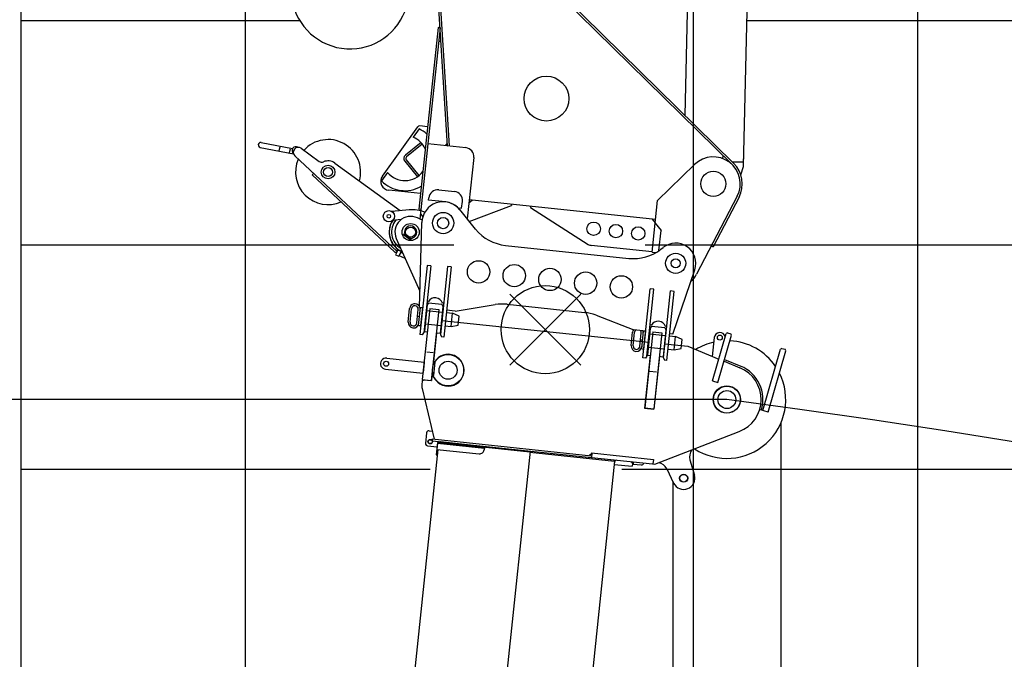
# Model space of a CAD drawing. Extents: x -295249 to -50938, y -203464 to -5454.
# Drawn here: x -116994 to -112603, y -41182 to -38331 of the extents above; entities that cross this region are included whole.
import ezdxf

# ---------------------------------------------------------------- set-up
doc = ezdxf.new("R2010")
doc.units = 0
doc.header["$PDMODE"] = 35
doc.layers.add('LY_1', color=7, linetype='CONTINUOUS')

msp = doc.modelspace()

# ---------------------------------------------------------------- linework, layer by layer
at = {"layer": 'LY_1', "color": 14, "linetype": 'CONTINUOUS'}
msp.add_line((-116988.35197, -12334.834768), (-116988.35197, -57207.180871), dxfattribs=at)
at = {"layer": 'LY_1', "color": 252, "linetype": 'CONTINUOUS'}
for p, q in [((-115988.35197, -12334.834768), (-115988.35197, -47941.544595)), ((-113988.35197, -85044.814522), (-113988.35197, -12334.834768)), ((-112988.35197, -87334.814642), (-112988.35197, -30700.568999)), ((-116988.35197, -38334.84482), (-115744.643795, -38334.84482)), ((-113750.815029, -38334.84482), (-56990.298918, -38334.84482)), ((-116988.35197, -39334.847848), (-115057.608635, -39334.847848)), ((-114203.931868, -39334.847848), (-56990.298918, -39334.847848)), ((-116988.35197, -40334.850875), (-115162.713103, -40334.850875)), ((-114309.036336, -40334.850875), (-56990.298918, -40334.850875))]:
    msp.add_line(p, q, dxfattribs=at)
at = {"layer": 'LY_1', "color": 130, "linetype": 'CONTINUOUS'}
for p, q in [((-114025.770584, -38758.416494), (-113990.611902, -37251.884591)), ((-113765.976919, -38984.571008), (-113725.687538, -37258.066934)), ((-113765.505643, -38937.593402), (-113764.155687, -38937.624904)), ((-113765.558371, -38966.602758), (-113815.031063, -38965.448251)), ((-113777.509305, -39023.042252), (-113765.98384, -38984.594094)), ((-113765.904227, -38981.448885), (-113765.207754, -38951.603799))]:
    msp.add_line(p, q, dxfattribs=at)
at = {"layer": 'LY_1', "color": 161, "linetype": 'CONTINUOUS'}
for p, q in [((-114868.364112, -37930.647609), (-113809.927998, -38970.461532)), ((-114874.671344, -37937.067798), (-113816.23523, -38976.881721)), ((-115085.609653, -38892.658631), (-115138.099331, -38060.063105)), ((-115076.531633, -38893.612769), (-115129.494674, -38053.508727)), ((-115128.184405, -38365.319539), (-115213.375103, -39175.854883)), ((-115119.233708, -38366.260295), (-115208.944897, -39219.805245)), ((-115119.233708, -38366.260295), (-115128.184405, -38365.319539)), ((-115125.505416, -38425.931609), (-115115.560197, -38426.976893)), ((-115376.003507, -39028.32691), (-115218.862106, -38808.337913)), ((-115174.699571, -38807.881782), (-115209.679598, -38804.205233)), ((-115212.180622, -38817.825248), (-115239.221086, -38855.043254)), ((-115920.843629, -38900.097501), (-115772.669518, -38928.899631)), ((-115916.645831, -38878.501703), (-115777.122908, -38905.622212)), ((-115836.042073, -38914.54382), (-115832.607511, -38896.874531)), ((-115203.857011, -38878.144265), (-115273.800148, -38934.783101)), ((-115198.193128, -38885.138579), (-115268.136264, -38941.777414)), ((-115173.588509, -38883.411681), (-115004.519787, -38901.181519)), ((-115086.702639, -38882.63018), (-115096.015801, -38891.564901)), ((-115085.625285, -38892.410674), (-115076.643117, -38891.844407)), ((-115789.905595, -38923.511843), (-115786.471033, -38905.842554)), ((-115310.463606, -39363.873475), (-115766.88034, -38937.819199)), ((-115738.936833, -38903.938757), (-115658.538163, -38962.351811)), ((-113857.383836, -38950.432981), (-113856.052388, -38937.765108)), ((-115588.92163, -38969.668803), (-115296.474725, -39182.143917)), ((-115276.608834, -38961.505961), (-115219.969999, -39031.449098)), ((-115269.614521, -38955.842077), (-115212.975685, -39025.785214)), ((-114968.920049, -38945.143534), (-114997.714624, -39219.105607)), ((-114149.469755, -39136.849599), (-113983.850651, -38976.318255)), ((-115689.416543, -39022.441679), (-115683.275176, -39015.862652)), ((-115320.259989, -39367.040632), (-115689.416543, -39022.441679)), ((-115353.045211, -39011.708721), (-115380.085675, -39048.926727)), ((-115206.05811, -39106.238351), (-115347.635755, -39091.357941)), ((-115124.877669, -39089.633052), (-115055.261136, -39096.950044)), ((-113793.939717, -39117.988798), (-113975.202087, -39465.435129)), ((-115169.884968, -39135.178008), (-115168.839683, -39125.232789)), ((-115095.295826, -39143.017643), (-115169.884968, -39135.178008)), ((-115022.797253, -39170.747716), (-115019.661399, -39140.912059)), ((-114973.862629, -39135.670621), (-114990.348384, -39149.020522)), ((-114989.06228, -39229.738926), (-114800.34394, -39158.935711)), ((-114158.354675, -39221.383961), (-114988.780457, -39134.102694)), ((-114799.821297, -39153.963102), (-114800.34394, -39158.935711)), ((-114715.286936, -39162.848021), (-114715.809579, -39167.820631)), ((-114173.61583, -39366.584157), (-114149.469755, -39136.849599)), ((-113785.960322, -39122.151639), (-113901.594815, -39343.801508)), ((-115256.557498, -39178.377323), (-115334.235392, -39185.707018)), ((-115204.424406, -39176.79564), (-115213.375103, -39175.854883)), ((-115206.514975, -39196.686078), (-115196.043083, -39209.617788)), ((-115037.715081, -39169.179789), (-115022.797253, -39170.747716)), ((-114960.778, -39264.498961), (-115031.538536, -39177.537626)), ((-114715.809579, -39167.820631), (-114457.94604, -39332.50971)), ((-115292.746551, -39221.969809), (-115330.47768, -39225.530122)), ((-115199.331883, -39224.493825), (-115219.52218, -39214.646359)), ((-115211.107933, -39613.489274), (-115200.186555, -39234.758864)), ((-114173.272503, -39219.816034), (-114159.922602, -39236.301789)), ((-114160.02713, -39237.296311), (-114133.327327, -39270.267822)), ((-115279.098544, -39285.001414), (-115282.625255, -39289.855516)), ((-115251.882609, -39312.191356), (-115282.625255, -39289.855516)), ((-115248.355898, -39307.337254), (-115279.098544, -39285.001414)), ((-114142.799849, -39360.392848), (-114133.327327, -39270.267822)), ((-115314.156343, -39306.033508), (-115209.334222, -39541.467845)), ((-115248.355898, -39307.337254), (-115251.882609, -39312.191356)), ((-114826.923295, -39337.133599), (-114277.265895, -39394.904919)), ((-114173.511302, -39365.589635), (-114444.934189, -39337.06194)), ((-113909.57421, -39339.638666), (-113901.594815, -39343.801508)), ((-115320.259989, -39367.040632), (-115313.193103, -39366.797488)), ((-115308.57941, -39360.741987), (-115317.346833, -39378.717868)), ((-115317.346833, -39378.717868), (-115302.966128, -39385.731806)), ((-115313.193103, -39366.797488), (-115310.463606, -39363.873475)), ((-115311.925612, -39362.508727), (-115309.574471, -39359.272659)), ((-115310.711065, -39352.096489), (-115309.574471, -39359.272659)), ((-115301.893584, -39358.439872), (-115308.57941, -39360.741987)), ((-115292.006849, -39363.261955), (-115302.966128, -39385.731806)), ((-115301.893584, -39358.439872), (-115292.006849, -39363.261955)), ((-115294.034249, -39368.559327), (-115301.048188, -39382.940032)), ((-115274.053356, -39396.106291), (-115301.048188, -39382.940032)), ((-115284.177674, -39373.3667), (-115294.034249, -39368.559327)), ((-114173.61583, -39366.584157), (-114155.486695, -39368.489606)), ((-114134.045137, -39353.971814), (-114123.472877, -39345.767268)), ((-115176.329697, -39426.098041), (-115208.73352, -39734.399829)), ((-115160.417346, -39427.770496), (-115191.775885, -39726.127065)), ((-115160.417346, -39427.770496), (-115176.329697, -39426.098041)), ((-115085.305562, -39430.637522), (-115117.186743, -39733.9667)), ((-115069.393212, -39432.309977), (-115102.319678, -39745.584374)), ((-115069.393212, -39432.309977), (-115085.305562, -39430.637522)), ((-114080.336538, -39732.338137), (-113983.071141, -39445.797664)), ((-114214.211625, -39838.928292), (-114181.807801, -39530.626504)), ((-114197.25399, -39830.655528), (-114165.895451, -39532.29896)), ((-114165.895451, -39532.29896), (-114181.807801, -39530.626504)), ((-114122.664848, -39838.495163), (-114091.306309, -39540.138594)), ((-114107.797782, -39850.112837), (-114075.393959, -39541.81105)), ((-114075.393959, -39541.81105), (-114091.306309, -39540.138594)), ((-115171.296873, -39587.508337), (-115177.141901, -39586.894)), ((-115102.552758, -39594.733634), (-115108.397786, -39594.119297)), ((-115050.989908, -39630.318357), (-114872.974608, -39600.923918)), ((-114819.485511, -39599.347494), (-114475.379143, -39635.514531)), ((-115261.189367, -39678.611083), (-115254.917659, -39618.939769)), ((-115252.23867, -39679.551839), (-115245.966962, -39619.880525)), ((-115222.403013, -39682.687693), (-115216.131305, -39623.016379)), ((-115214.497601, -39693.573668), (-115206.135324, -39614.011917)), ((-115196.190105, -39615.057201), (-115211.107933, -39613.489274)), ((-115206.135324, -39614.011917), (-115196.190105, -39615.057201)), ((-115204.552382, -39694.618953), (-115196.190105, -39615.057201)), ((-115181.323039, -39626.674876), (-115106.733897, -39634.51451)), ((-115090.821547, -39636.186966), (-115062.974933, -39639.113763)), ((-115050.989908, -39630.318357), (-115089.776262, -39626.241747)), ((-115069.246641, -39698.785076), (-115062.974933, -39639.113763)), ((-115034.184559, -39652.194847), (-115062.974956, -39639.113764)), ((-115219.267159, -39652.852036), (-115210.316462, -39653.792792)), ((-115187.594747, -39686.346189), (-115113.005605, -39694.185824)), ((-115038.3657, -39691.975711), (-115034.184561, -39652.194832)), ((-114423.386669, -39648.177515), (-114255.372877, -39713.941076)), ((-114176.774978, -39692.0368), (-114182.620005, -39691.422463)), ((-115214.497601, -39693.573668), (-115204.552382, -39694.618953)), ((-115197.793779, -39735.549642), (-115208.73352, -39734.399829)), ((-115197.793779, -39735.549642), (-115191.775885, -39726.127065)), ((-115117.186743, -39733.9667), (-115113.259418, -39744.434561)), ((-115113.110133, -39695.180346), (-115112.011083, -39694.290352)), ((-115097.093254, -39695.858279), (-115069.246641, -39698.785076)), ((-115069.246658, -39698.785076), (-115038.36572, -39691.975713)), ((-114266.667472, -39783.139546), (-114260.395764, -39723.468233)), ((-114257.716775, -39784.080302), (-114251.445067, -39724.408989)), ((-114201.668209, -39719.585664), (-114255.372877, -39713.941076)), ((-114227.881118, -39787.216156), (-114221.60941, -39727.544843)), ((-114219.975705, -39798.102131), (-114211.613428, -39718.54038)), ((-114211.613428, -39718.54038), (-114201.668209, -39719.585664)), ((-114210.030486, -39799.147416), (-114201.668209, -39719.585664)), ((-114186.801144, -39731.203339), (-114112.212002, -39739.042974)), ((-114108.030863, -39699.262098), (-114113.87589, -39698.647761)), ((-114080.336538, -39732.338137), (-114095.254367, -39730.77021)), ((-115102.319678, -39745.584374), (-115113.259418, -39744.434561)), ((-114224.745264, -39757.380499), (-114215.794567, -39758.321256)), ((-114096.299651, -39740.715429), (-114068.453038, -39743.642226)), ((-114074.724746, -39803.31354), (-114068.453038, -39743.642226)), ((-114039.662664, -39756.72331), (-114068.453061, -39743.642227)), ((-114043.843804, -39796.504175), (-114039.662665, -39756.723295)), ((-114219.975705, -39798.102131), (-114210.030486, -39799.147416)), ((-114209.08973, -39790.196719), (-114207.99068, -39789.306726)), ((-114193.072851, -39790.874653), (-114118.483709, -39798.714287)), ((-114118.588238, -39799.708809), (-114117.489187, -39798.818816)), ((-114102.571359, -39800.386743), (-114074.724746, -39803.31354)), ((-114074.724762, -39803.31354), (-114043.843824, -39796.504177)), ((-114203.271884, -39840.078105), (-114214.211625, -39838.928292)), ((-114197.25399, -39830.655528), (-114203.271884, -39840.078105)), ((-114122.664848, -39838.495163), (-114118.737523, -39848.963024)), ((-114107.797782, -39850.112837), (-114118.737523, -39848.963024))]:
    msp.add_line(p, q, dxfattribs=at)
at = {"layer": 'LY_1', "color": 254, "linetype": 'CONTINUOUS'}
for p, q in [((-114807.89786, -39870.689067), (-114491.908889, -39554.700096)), ((-114807.89786, -39554.700096), (-114491.908889, -39870.689067))]:
    msp.add_line(p, q, dxfattribs=at)
at = {"layer": 'LY_1', "color": 162, "linetype": 'CONTINUOUS'}
for p, q in [((-115176.223532, -39602.073194), (-115188.766938, -39721.415822)), ((-115170.205455, -39592.650439), (-115176.223523, -39602.073289)), ((-115170.205639, -39592.650617), (-115110.534324, -39598.922319)), ((-115110.53456, -39598.921878), (-115106.607121, -39609.390042)), ((-115164.862673, -39618.349891), (-115198.102698, -39934.607857)), ((-115164.862673, -39618.349891), (-115125.081797, -39622.531026)), ((-115125.081797, -39622.531026), (-115158.321821, -39938.788992)), ((-115106.606999, -39609.39018), (-115119.150404, -39728.732809)), ((-115113.107561, -39671.238954), (-114188.202191, -39768.450346)), ((-115188.766938, -39721.415822), (-115175.838153, -39722.774691)), ((-115135.062694, -39727.060361), (-115150.061496, -39869.764542)), ((-115136.057277, -39726.955826), (-115119.150404, -39728.732809)), ((-114170.340799, -39722.878267), (-114205.880448, -40061.015715)), ((-114181.701628, -39706.601573), (-114194.245033, -39825.944202)), ((-114175.683896, -39697.179441), (-114181.701438, -39706.601468)), ((-114175.683735, -39697.178996), (-114116.01242, -39703.450699)), ((-114170.340799, -39722.878267), (-114130.559923, -39727.059403)), ((-114130.559923, -39727.059403), (-114166.099572, -40065.19685)), ((-114112.085095, -39713.91856), (-114124.6285, -39833.261188)), ((-114116.012521, -39703.450491), (-114112.085081, -39713.918655)), ((-113903.692847, -39941.527423), (-113843.052552, -39730.04985)), ((-113836.868108, -39726.621735), (-113843.052557, -39730.049848)), ((-113836.868108, -39726.621735), (-113822.449109, -39730.756255)), ((-113819.020991, -39736.940705), (-113822.449109, -39730.756255)), ((-114118.585657, -39775.767333), (-114013.80251, -39786.780477)), ((-113896.464247, -39747.979585), (-113905.263617, -39831.70007)), ((-113879.66128, -39948.41828), (-113819.020985, -39736.940707)), ((-115178.118641, -39811.01973), (-115149.16272, -39814.063118)), ((-114013.802196, -39786.781033), (-113875.707687, -39843.931694)), ((-113679.371316, -40073.47011), (-113600.814591, -39799.510592)), ((-113655.339754, -40080.360966), (-113576.783029, -39806.401448)), ((-113594.630187, -39796.082466), (-113600.814636, -39799.510579)), ((-113594.630187, -39796.082466), (-113580.211188, -39800.216986)), ((-113576.783069, -39806.401436), (-113580.211188, -39800.216986)), ((-115356.953051, -39839.707245), (-115189.97286, -39857.257556)), ((-115190.286445, -39860.241122), (-115194.885694, -39904.000085)), ((-115142.557059, -39856.721659), (-115148.931044, -39917.366129)), ((-114182.310771, -39827.198542), (-114206.999271, -40062.094127)), ((-114194.245033, -39825.944202), (-114181.316279, -39827.303067)), ((-114140.54082, -39831.588737), (-114165.229321, -40066.484322)), ((-114141.535403, -39831.484203), (-114124.6285, -39833.261188)), ((-113852.45911, -39853.553159), (-113781.529351, -39882.907567)), ((-113850.154822, -39845.517086), (-113777.886499, -39875.758408)), ((-115362.17947, -39889.43334), (-115195.199279, -39906.983651)), ((-115153.559726, -39903.048005), (-115157.45157, -39940.076464)), ((-114185.623932, -39897.235894), (-114153.22658, -39900.64099)), ((-115198.749671, -39940.763403), (-115200.590146, -39958.27437)), ((-115198.75002, -39940.763688), (-115193.254597, -39936.313581)), ((-115198.102698, -39934.607857), (-115158.321821, -39938.788992)), ((-115193.25442, -39936.313436), (-115157.45157, -39940.076464)), ((-113903.692847, -39941.527423), (-113879.66128, -39948.41828)), ((-115199.50899, -39975.061498), (-115145.8747, -40200.748615)), ((-114206.999271, -40062.094127), (-114165.229321, -40066.484322)), ((-114205.880448, -40061.015715), (-114166.099572, -40065.19685)), ((-113655.33973, -40080.360973), (-113693.818521, -40069.327491)), ((-115178.794701, -40172.151007), (-115183.812063, -40219.888059)), ((-115167.804198, -40163.251072), (-115154.452632, -40164.654377)), ((-114160.705222, -40312.337766), (-113784.848357, -40166.978877)), ((-115153.593407, -40199.937475), (-115154.429635, -40207.89365)), ((-115154.429635, -40207.89365), (-114444.356216, -40282.525313)), ((-115153.593407, -40199.937475), (-114443.519989, -40274.569138)), ((-115130.162052, -40216.478305), (-115135.911113, -40271.17701)), ((-115127.178032, -40216.79021), (-115130.370582, -40218.46563)), ((-115130.162052, -40216.478305), (-114921.312452, -40238.429265)), ((-115127.545675, -40210.719265), (-115128.242565, -40217.349735)), ((-115127.178081, -40216.790951), (-114921.312047, -40238.428325)), ((-115124.980386, -40215.011903), (-115125.189443, -40217.000947)), ((-115124.97998, -40215.010964), (-115125.189037, -40217.000008)), ((-115125.084812, -40216.005454), (-114970.933917, -40232.207353)), ((-115125.084509, -40216.005486), (-114970.933613, -40232.207384)), ((-115124.980223, -40215.010567), (-115120.584112, -40211.450666)), ((-115124.979988, -40215.011634), (-115120.583877, -40211.451733)), ((-115120.58384, -40211.450983), (-115119.589561, -40211.555486)), ((-115119.589561, -40211.555486), (-115120.112203, -40216.528096)), ((-115119.589257, -40211.555518), (-115120.111899, -40216.528128)), ((-115119.903146, -40214.539052), (-114970.72486, -40230.218309)), ((-115116.605835, -40211.869494), (-115119.903013, -40214.539497)), ((-115119.902842, -40214.539084), (-114970.724557, -40230.218341)), ((-115116.605455, -40211.869187), (-115119.902634, -40214.539189)), ((-115116.606723, -40211.868995), (-114970.411275, -40227.234743)), ((-115128.325294, -40246.836604), (-115590.86337, -44647.595998)), ((-114717.802469, -40253.784977), (-115182.535742, -44675.430302)), ((-115174.912128, -40230.878562), (-115132.147686, -40235.373282)), ((-115130.370703, -40218.466409), (-115135.910707, -40271.17607)), ((-115133.297903, -40246.313962), (-114944.338742, -40266.174354)), ((-115133.297498, -40246.313023), (-114944.338336, -40266.173415)), ((-115130.370703, -40218.466409), (-114921.521103, -40240.417369)), ((-114970.411275, -40227.234743), (-114971.038547, -40233.202846)), ((-114970.410972, -40227.234775), (-114971.038142, -40233.201906)), ((-114970.829491, -40231.213802), (-114718.220684, -40257.764036)), ((-114970.411275, -40227.234743), (-114344.856754, -40292.983119)), ((-114921.312452, -40238.429265), (-114922.357736, -40248.374484)), ((-114921.312047, -40238.428325), (-114922.35733, -40248.373544)), ((-114718.32511, -40258.757586), (-114340.406787, -40298.478371)), ((-115135.911113, -40271.17701), (-115130.938503, -40271.699652)), ((-115135.910707, -40271.17607), (-115130.938098, -40271.698712)), ((-114340.406787, -40298.478371), (-114804.617419, -44715.151086)), ((-114443.67836, -40266.508121), (-114452.470961, -40273.62823)), ((-114442.265648, -40262.634875), (-114444.356216, -40282.525313)), ((-114444.356216, -40282.525313), (-114171.824269, -40311.169552)), ((-114443.260231, -40262.53034), (-114443.678344, -40266.508428)), ((-114443.260231, -40262.53034), (-114167.744688, -40291.488167)), ((-114442.265648, -40262.634875), (-114442.683762, -40266.612962)), ((-114340.407384, -40298.478177), (-114344.856876, -40292.983512)), ((-114340.406697, -40298.478249), (-114344.856497, -40292.983205)), ((-114340.647787, -40300.464057), (-114342.006656, -40313.392842)), ((-114332.954413, -40294.234164), (-114340.647702, -40300.464067)), ((-114267.316112, -40301.133021), (-114261.086208, -40308.82631)), ((-114257.370756, -40302.178261), (-114258.416039, -40312.12348)), ((-114167.744688, -40291.488167), (-114169.835255, -40311.378605)), ((-114004.645316, -40292.977063), (-113984.661997, -40360.732246)), ((-114342.006554, -40313.391871), (-114262.444802, -40321.754141)), ((-114261.086035, -40308.826327), (-114262.444904, -40321.755112)), ((-114258.416039, -40312.12348), (-114221.618759, -40315.991027)), ((-114171.824269, -40311.169552), (-114160.7054, -40312.338191)), ((-114108.431792, -40333.114482), (-114077.591738, -40396.758691))]:
    msp.add_line(p, q, dxfattribs=at)
at = {"layer": 'LY_1', "color": 7, "linetype": 'CONTINUOUS'}
msp.add_line((-113840.036341, -40024.279193), (-122397.151799, -40024.279193), dxfattribs=at)
at = {"layer": 'LY_1', "color": 224, "linetype": 'CONTINUOUS'}
for p, q in [((-113598.536341, -41464.333118), (-113598.536344, -40127.157771)), ((-114081.536338, -40388.618317), (-114081.53634, -41464.653838))]:
    msp.add_line(p, q, dxfattribs=at)
at = {"layer": 'LY_1', "color": 161, "linetype": 'CONTINUOUS'}
for centre, radius in [((-114644.700194, -38682.595471), 100), ((-115618.310893, -39010.119653), 30.25), ((-115618.310893, -39010.119653), 20), ((-113900.331654, -39062.484241), 56), ((-115347.2902, -39207.027712), 25), ((-115347.2902, -39207.027712), 8), ((-115105.22603, -39237.497223), 47.5), ((-115250.208161, -39277.561942), 38.15), ((-115250.208161, -39277.561942), 38.15), ((-115105.22603, -39237.497223), 25), ((-114434.192579, -39262.777808), 30), ((-114334.740389, -39273.230654), 30), ((-115250.208161, -39277.561942), 22.5), ((-114235.2882, -39283.683501), 30), ((-114068.295032, -39416.868642), 45), ((-114068.295032, -39416.868642), 45), ((-114947.117781, -39455.216726), 50), ((-114787.994278, -39471.94128), 50), ((-114068.295032, -39416.868642), 20), ((-114628.870775, -39488.665834), 50), ((-114469.747271, -39505.390388), 50), ((-114310.623768, -39522.114942), 50)]:
    msp.add_circle(centre, radius, dxfattribs=at)
at = {"layer": 'LY_1', "color": 254, "linetype": 'CONTINUOUS'}
msp.add_circle((-114649.903374, -39712.694581), 196.59415, dxfattribs=at)
at = {"layer": 'LY_1', "color": 162, "linetype": 'CONTINUOUS'}
for centre, radius in [((-113871.339939, -39748.106483), 11), ((-115359.566261, -39864.570292), 11), ((-115083.18866, -39893.618725), 69.899994), ((-115083.18866, -39893.618725), 40), ((-113840.036341, -40024.279193), 61.10014), ((-113840.036341, -40024.279193), 60.000141), ((-113840.036341, -40024.279193), 40), ((-115162.876341, -40212.033407), 8.647), ((-114032.596331, -40374.955058), 18), ((-114032.596331, -40374.955058), 17)]:
    msp.add_circle(centre, radius, dxfattribs=at)
at = {"layer": 'LY_1', "color": 172, "linetype": 'CONTINUOUS'}
msp.add_circle((-115162.876341, -40212.033407), 10, dxfattribs=at)
at = {"layer": 'LY_1', "color": 161, "linetype": 'CONTINUOUS'}
for centre, radius, start, end in [((-115520.386129, -38198.408942), 262.5, 184.548197, 338.986441), ((-115210.724883, -38814.150452), 10, 84, 144.461218), ((-115275.907724, -38948.070619), 100, 24.683417, 68.477512), ((-115275.907724, -38948.070619), 145, 47.622451, 63.928192), ((-115918.74473, -38889.299602), 11, 79, 259), ((-115762.38533, -38914.095923), 17, 57.372287, 230.627713), ((-115751.868109, -38921.737131), 22, 54, 226.970552), ((-115618.310893, -39010.119653), 145, 344.171271, 138.062228), ((-115008.700925, -38940.962395), 40, 354, 84), ((-115261.843061, -38949.548874), 19, 129, 218.999997), ((-115261.84306, -38949.548874), 10, 129, 218.999994), ((-113900.331654, -39062.484241), 120, 332.449, 134.106291), ((-115618.310893, -39010.119653), 145, 156.523421, 293.59567), ((-115646.782458, -38946.171471), 20, 234, 294), ((-115618.310893, -39010.119653), 50, 54, 114), ((-113900.331654, -39062.484241), 129, 332.449, 45.508493), ((-115343.454617, -39051.577065), 40, 144.461218, 264), ((-115275.907724, -38948.070619), 100, 219.522488, 323.316583), ((-115275.907724, -38948.070619), 145, 224.071808, 300.377549), ((-115129.058807, -39129.413928), 40, 84, 174), ((-115059.442275, -39136.73092), 40, 354, 84), ((-115105.22603, -39237.497223), 95, 39, 178.34823), ((-115105.22603, -39237.497223), 95, 47.130102, 84), ((-115250.208161, -39277.561942), 70, 64, 204), ((-115243.405504, -39317.758187), 140, 66.340836, 95.390475), ((-115037.192439, -39164.207179), 5, 227.130102, 264), ((-115250.208161, -39277.561942), 96, 147.737416, 230.932273), ((-115250.208161, -39277.561942), 95.35, 146.901463, 246.765623), ((-115250.208161, -39277.561942), 85, 141.111983, 238.560322), ((-115250.208161, -39277.561942), 27.5, 267.241901, 200.758099), ((-114805.646434, -39138.268231), 200, 219.135288, 264), ((-114441.798336, -39307.226284), 30, 237.434949, 264), ((-114068.295032, -39416.868642), 90, 341.250356, 129), ((-114256.66257, -39195.96876), 200, 264, 307.813061), ((-114068.295032, -39416.868642), 105, 310.247637, 332.449), ((-115231.049134, -39621.448452), 24, 33.165328, 173.999964), ((-115141.415256, -39605.731646), 35, 19.376934, 148.623066), ((-114840.391204, -39798.251873), 200, 84, 99.376251), ((-115231.049134, -39621.448452), 15, 354, 173.999964), ((-115231.049134, -39621.448452), 24, 354, 18.624318), ((-114496.284836, -39834.41891), 200, 68.623749, 84), ((-115237.320842, -39681.119766), 24, 174.000036, 354), ((-115237.320842, -39681.119766), 15, 174.000036, 354), ((-114146.893361, -39710.260109), 35, 19.376934, 148.623066), ((-114236.527238, -39725.976916), 24, 148.208371, 173.999964), ((-114236.527238, -39725.976916), 15, 132.189685, 173.999964), ((-114236.527238, -39725.976916), 15, 354, 35.810315), ((-114236.527238, -39725.976916), 24, 354, 18.624318), ((-114242.798946, -39785.648229), 24, 174.000036, 354), ((-114242.798946, -39785.648229), 15, 174.000036, 354), ((-119588.393928, -83360.814282), 43716.117033, 28.444132, 82.444132)]:
    msp.add_arc(centre, radius, start, end, dxfattribs=at)
at = {"layer": 'LY_1', "color": 162, "linetype": 'CONTINUOUS'}
for centre, radius, start, end in [((-113871.60126, -39750.592788), 24.999969, 13.399746, 174.000002), ((-113840.036341, -40024.279193), 262.5, 102.893457, 121.86594), ((-113840.036341, -40024.279193), 262.5, 34.208165, 86.988872), ((-115083.18866, -39893.618725), 71, 187.63165, 160.368359), ((-115359.566261, -39864.570292), 25, 84, 264.000005), ((-113840.036341, -40024.279193), 262.5, 236.795155, 26.672647), ((-113840.036341, -40024.279193), 153, 291.143475, 67.59727), ((-113840.036341, -40024.279193), 161.000082, 342.932286, 67.597265), ((-115150.864051, -39963.500789), 50, 174.000002, 193.368295), ((-115168.849482, -40173.196291), 10, 84, 174.000002), ((-115173.866844, -40220.933342), 10, 174.000002, 264.000005), ((-114942.248174, -40246.283916), 20, 264.000005, 354.000007), ((-114942.247768, -40246.282977), 20, 264.000005, 354.000007), ((-113956.687439, -40278.832851), 50, 143.276288, 196.432591), ((-114153.427409, -40354.918142), 50, 25.853421, 79.006909), ((-114220.573475, -40306.045808), 10, 264.000005, 354.000007), ((-114032.596331, -40374.955058), 50, 205.853423, 16.526627)]:
    msp.add_arc(centre, radius, start, end, dxfattribs=at)
at = {"layer": 'LY_1', "color": 20, "linetype": 'CONTINUOUS'}
msp.add_point((-114649.903374, -39712.694581), dxfattribs=at)

doc.saveas('drawing.dxf')
